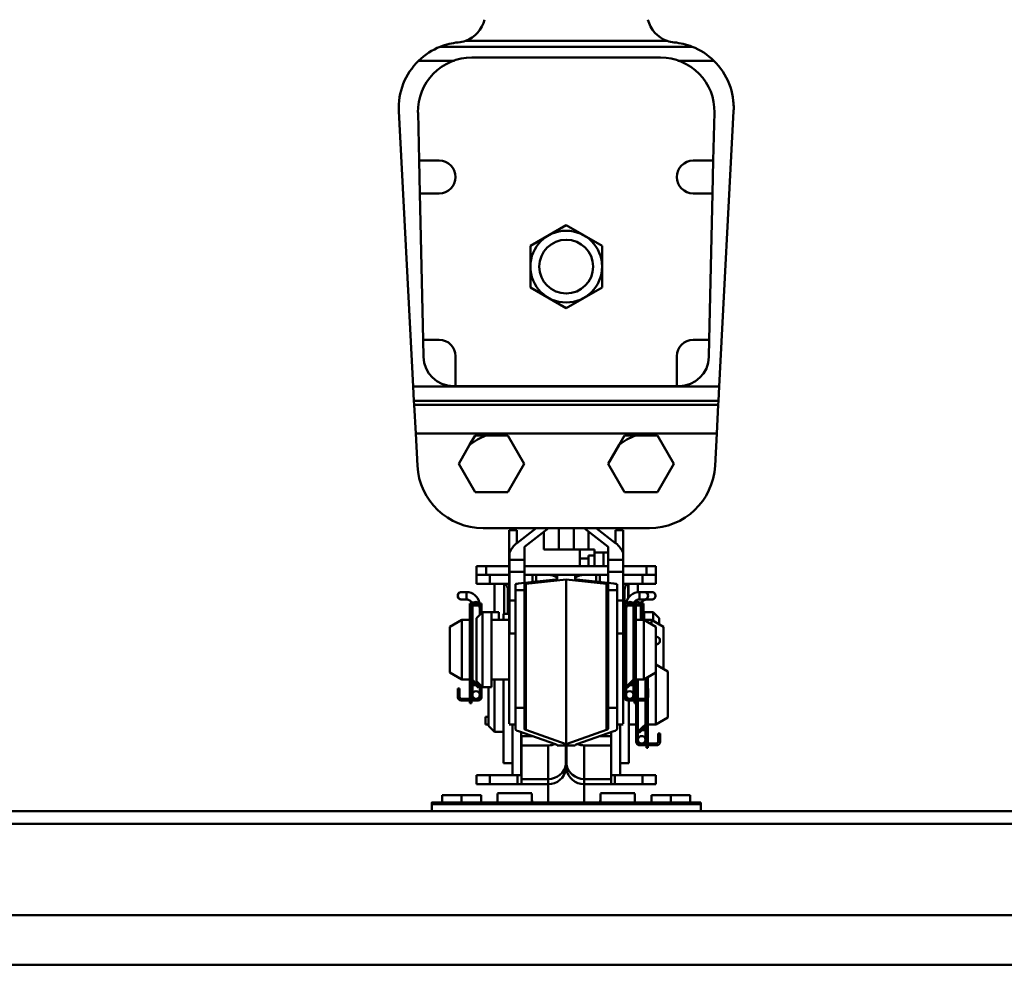
# Model space of a CAD drawing. Units: millimetres. Extents: x 59 to 11996, y 24 to 8424.
# Drawn here: x 1172 to 1338, y 2564 to 2724 of the extents above; entities that cross this region are included whole.
import ezdxf

# ---------------------------------------------------------------- set-up
doc = ezdxf.new("R2010")
doc.units = ezdxf.units.MM
doc.header["$MEASUREMENT"] = 0
doc.layers.add('(1) Shape lines', color=7, linetype='Continuous', lineweight=35)
doc.layers.add('(6) Dimensions', color=7, linetype='Continuous', lineweight=35)
doc.styles.add('Arial', font='ARIAL.TTF')
doc.dimstyles.new('Vertex Style', dxfattribs={"dimscale": 20, "dimtxt": 0.18, "dimasz": 3.6, "dimexe": 1.8, "dimexo": 0.0625, "dimgap": 1.7, "dimtad": 1, "dimdec": 1, "dimdsep": 46, "dimtxsty": 'Arial', "dimblk1": 'CLOSED', "dimblk2": 'CLOSED', "dimsah": 1, "dimcen": 0.09, "dimdle": 1.8, "dimclrd": 9, "dimclre": 9, "dimadec": 1, "dimazin": 2, "dimtfac": 0.65, "dimtdec": 4, "dimtmove": 0, "dimatfit": 3, "dimfxl": 0, "dimtolj": 1, "dimtzin": 0, "dimlwd": 25, "dimlwe": 25, "dimarcsym": 0})

# ---------------------------------------------------------------- blocks, each defined once
blk = doc.blocks.new('_Closed')
at = {"color": 0, "linetype": 'ByBlock', "lineweight": -2}
for p, q in [((-1, 0.166667), (0, 0)), ((-1, 0.166667), (-1, -0.166667)), ((0, 0), (-1, -0.166667)), ((0, 0), (-1, 0))]:
    blk.add_line(p, q, dxfattribs=at)
blk = doc.blocks.new('*D2265')
at = {"layer": '(6) Dimensions', "color": 9, "lineweight": 25}
for p, q in [((937.05, 2914.04), (937.05, 2986.04)), ((1204.45, 2842.04), (901.05, 2842.04)), ((937.05, 2731.23), (937.05, 2842.04)), ((1204.45, 2731.23), (901.05, 2731.23)), ((937.05, 2659.23), (937.05, 2587.23))]:
    blk.add_line(p, q, dxfattribs=at)
at = {"layer": 'Defpoints', "color": 0}
for p in [(937.05, 2842.04), (1264.45, 2842.04), (1264.45, 2731.23)]:
    blk.add_point(p, dxfattribs=at)
at = {"layer": '(6) Dimensions', "color": 9, "lineweight": 25, "xscale": 72, "yscale": 72, "zscale": 72}
for p, rotation in [((937.05, 2842.04), 270), ((937.05, 2731.23), 90)]:
    blk.add_blockref('_Closed', p, dxfattribs=dict(at, rotation=rotation))
at = {"layer": '(6) Dimensions', "color": 0, "lineweight": 35, "insert": (870.69, 2786.64), "char_height": 70, "attachment_point": 5, "rotation": 90, "style": 'Arial'}
blk.add_mtext('\\A1;220', dxfattribs=at)
blk = doc.blocks.new('*D2267')
at = {"layer": '(6) Dimensions', "color": 9, "lineweight": 25}
for p, q in [((1012.6, 2650.86), (1012.6, 3029.15)), ((1264.45, 2791.23), (1264.45, 3029.15)), ((1192.45, 2993.15), (1084.6, 2993.15))]:
    blk.add_line(p, q, dxfattribs=at)
at = {"layer": 'Defpoints', "color": 0}
for p in [(1012.6, 2993.15), (1264.45, 2731.23), (1012.6, 2590.86)]:
    blk.add_point(p, dxfattribs=at)
at = {"layer": '(6) Dimensions', "color": 9, "lineweight": 25, "xscale": 72, "yscale": 72, "zscale": 72, "rotation": 180}
blk.add_blockref('_Closed', (1012.6, 2993.15), dxfattribs=at)
at = {"layer": '(6) Dimensions', "color": 9, "lineweight": 25, "xscale": 72, "yscale": 72, "zscale": 72}
blk.add_blockref('_Closed', (1264.45, 2993.15), dxfattribs=at)
at = {"layer": '(6) Dimensions', "color": 0, "lineweight": 35, "insert": (1138.52, 3059.51), "char_height": 70, "attachment_point": 5, "style": 'Arial'}
blk.add_mtext('\\A1;500', dxfattribs=at)
blk = doc.blocks.new('*D2269')
at = {"layer": '(6) Dimensions', "color": 9, "lineweight": 25}
for p, q in [((1012.6, 2650.86), (1012.6, 3129.54)), ((5545.79, 2650.86), (5545.79, 3129.54)), ((5473.79, 3093.54), (1084.6, 3093.54))]:
    blk.add_line(p, q, dxfattribs=at)
at = {"layer": 'Defpoints', "color": 0}
for p in [(1012.6, 3093.54), (1012.6, 2590.86), (5545.79, 2590.86)]:
    blk.add_point(p, dxfattribs=at)
at = {"layer": '(6) Dimensions', "color": 9, "lineweight": 25, "xscale": 72, "yscale": 72, "zscale": 72, "rotation": 180}
blk.add_blockref('_Closed', (1012.6, 3093.54), dxfattribs=at)
at = {"layer": '(6) Dimensions', "color": 9, "lineweight": 25, "xscale": 72, "yscale": 72, "zscale": 72}
blk.add_blockref('_Closed', (5545.79, 3093.54), dxfattribs=at)
at = {"layer": '(6) Dimensions', "color": 0, "lineweight": 35, "insert": (3279.19, 3159.9), "char_height": 70, "attachment_point": 5, "style": 'Arial'}
blk.add_mtext('\\A1;9000', dxfattribs=at)
blk = doc.blocks.new('*D2271')
at = {"layer": '(6) Dimensions', "color": 9, "lineweight": 25}
for p, q in [((1236.74, 2362.24), (1236.74, 2539.72)), ((5042.12, 2528.46), (5042.12, 2539.72)), ((1308.74, 2503.72), (4970.12, 2503.72))]:
    blk.add_line(p, q, dxfattribs=at)
at = {"layer": 'Defpoints', "color": 0}
for p in [(5042.12, 2503.72), (5042.12, 2468.46), (1236.74, 2302.24)]:
    blk.add_point(p, dxfattribs=at)
at = {"layer": '(6) Dimensions', "color": 9, "lineweight": 25, "xscale": 72, "yscale": 72, "zscale": 72, "rotation": 180}
blk.add_blockref('_Closed', (1236.74, 2503.72), dxfattribs=at)
at = {"layer": '(6) Dimensions', "color": 9, "lineweight": 25, "xscale": 72, "yscale": 72, "zscale": 72}
blk.add_blockref('_Closed', (5042.12, 2503.72), dxfattribs=at)
at = {"layer": '(6) Dimensions', "color": 0, "lineweight": 35, "insert": (3139.43, 2569.94), "char_height": 70, "attachment_point": 5, "style": 'Arial'}
blk.add_mtext('\\A1;7555', dxfattribs=at)
blk = doc.blocks.new('Crane_WorkSt_1_043de43c-5fd6-478c-8a47-fbb2972b283b')
at = {"layer": '(1) Shape lines', "color": 7, "linetype": 'Continuous', "lineweight": 50, "ltscale": 60}
for p, q in [((216.28, 3208.85), (283.72, 3208.85)), ((292.14, 3206.87), (207.86, 3206.87)), ((200.63, 3202.19), (212.63, 3202.19)), ((218.41, 3203.27), (281.58, 3203.27)), ((287.37, 3202.19), (299.37, 3202.19)), ((198.83, 3093.14), (194, 3185.27)), ((306, 3185.27), (301.17, 3093.14)), ((200.79, 3168.77), (200.42, 3184.86)), ((299.58, 3184.86), (299.21, 3168.77)), ((200.79, 3168.77), (207.5, 3168.77)), ((201.03, 3157.77), (200.79, 3168.77)), ((292.5, 3168.77), (299.21, 3168.77)), ((299.21, 3168.77), (298.97, 3157.77)), ((207.5, 3157.77), (201.03, 3157.77)), ((202.15, 3108.77), (201.03, 3157.77)), ((298.97, 3157.77), (292.5, 3157.77)), ((298.97, 3157.77), (297.85, 3108.77)), ((202.15, 3108.77), (207.5, 3108.77)), ((202.28, 3103.04), (202.15, 3108.77)), ((292.5, 3108.77), (297.85, 3108.77)), ((297.85, 3108.77), (297.72, 3103.04)), ((213, 3103.27), (213, 3093.27)), ((287, 3093.27), (287, 3103.27)), ((301.17, 3093.14), (198.83, 3093.14)), ((198.83, 3093.14), (199.08, 3088.37)), ((213, 3093.27), (212.28, 3093.27)), ((287, 3093.27), (213, 3093.27)), ((287.73, 3093.27), (287, 3093.27)), ((300.92, 3088.37), (301.17, 3093.14)), ((199.08, 3088.37), (300.92, 3088.37)), ((199.15, 3086.97), (199.08, 3088.37)), ((300.85, 3086.97), (199.15, 3086.97)), ((199.15, 3086.97), (199.65, 3077.43)), ((300.35, 3077.43), (300.85, 3086.97)), ((300.92, 3088.37), (300.85, 3086.97)), ((200.22, 3066.62), (199.65, 3077.43)), ((199.65, 3077.43), (300.35, 3077.43)), ((223.14, 3076.77), (230.48, 3076.77)), ((230.48, 3076.77), (235.97, 3067.27)), ((273.14, 3076.77), (280.48, 3076.77)), ((280.48, 3076.77), (285.97, 3067.27)), ((300.35, 3077.43), (299.78, 3066.62)), ((214.03, 3067.27), (217.7, 3073.63)), ((264.03, 3067.27), (267.7, 3073.63)), ((219.52, 3057.77), (214.03, 3067.27)), ((235.97, 3067.27), (230.48, 3057.77)), ((269.52, 3057.77), (264.03, 3067.27)), ((285.97, 3067.27), (280.48, 3057.77)), ((230.48, 3057.77), (219.52, 3057.77)), ((280.48, 3057.77), (269.52, 3057.77)), ((277.81, 3045.77), (222.19, 3045.77)), ((230.9, 3031.58), (230.9, 3045.08)), ((233.5, 3045.08), (230.9, 3045.08)), ((233.4, 3040.67), (239.96, 3045.77)), ((233.5, 3040.75), (233.5, 3045.08)), ((244.03, 3045.77), (236, 3039.53)), ((242.5, 3044.58), (242.5, 3038.58)), ((247.5, 3045.77), (247.5, 3038.58)), ((252.5, 3045.77), (252.5, 3038.58)), ((264, 3039.53), (255.97, 3045.77)), ((257.5, 3044.58), (257.5, 3038.58)), ((260.04, 3045.77), (266.6, 3040.67)), ((266.5, 3045.08), (269.1, 3045.08)), ((266.5, 3040.75), (266.5, 3045.08)), ((269.1, 3031.58), (269.1, 3045.08)), ((231, 3035.13), (231, 3037.44)), ((236, 3039.53), (236, 3035.13)), ((242.5, 3038.58), (247.5, 3038.58)), ((247.5, 3038.58), (252.5, 3038.58)), ((252.5, 3038.58), (254.5, 3038.58)), ((254.5, 3038.58), (259.5, 3038.58)), ((254.5, 3035.58), (254.5, 3038.58)), ((259.5, 3036.58), (259.5, 3038.58)), ((262.5, 3037.58), (259.5, 3037.58)), ((264.01, 3037.58), (262.5, 3037.58)), ((262.5, 3033.08), (262.5, 3037.58)), ((264, 3035.13), (264, 3039.53)), ((269, 3037.44), (269, 3035.13)), ((236, 3035.13), (231, 3035.13)), ((231, 3031.08), (231, 3035.13)), ((236, 3035.13), (236, 3031.08)), ((254.5, 3035.58), (257.5, 3035.58)), ((254.5, 3033.08), (254.5, 3035.58)), ((257.5, 3036.58), (259.5, 3036.58)), ((257.5, 3035.58), (257.5, 3036.58)), ((257.5, 3033.08), (257.5, 3035.58)), ((259.5, 3033.08), (259.5, 3036.58)), ((264, 3031.08), (264, 3035.13)), ((269, 3035.13), (264, 3035.13)), ((269, 3035.13), (269, 3031.08)), ((220, 3030.08), (220, 3033.08)), ((223.19, 3033.08), (220, 3033.08)), ((230.9, 3033.08), (223.19, 3033.08)), ((223.19, 3030.08), (223.19, 3033.08)), ((231, 3031.58), (230.9, 3031.58)), ((230.9, 3011.27), (230.9, 3031.58)), ((231, 3021.58), (231, 3031.08)), ((236, 3031.08), (231, 3031.08)), ((264.09, 3033.08), (235.91, 3033.08)), ((236, 3031.08), (236, 3027.48)), ((269, 3031.08), (264, 3031.08)), ((264, 3027.48), (264, 3031.08)), ((269, 3031.58), (269.1, 3031.58)), ((269, 3031.08), (269, 3021.58)), ((276.81, 3033.08), (269.1, 3033.08)), ((269.1, 3011.27), (269.1, 3031.58)), ((280, 3033.08), (276.81, 3033.08)), ((276.81, 3030.08), (276.81, 3033.08)), ((280, 3030.08), (280, 3033.08)), ((220, 3027.08), (220, 3030.08)), ((223.19, 3030.08), (220, 3030.08)), ((220, 3027.08), (224.43, 3027.08)), ((223.19, 3030.08), (230.9, 3030.08)), ((224.43, 3027.08), (224.43, 3030.08)), ((224.43, 3027.08), (230.9, 3027.08)), ((226, 3017.58), (226, 3027.08)), ((229.22, 3017.08), (229.22, 3027.08)), ((229.24, 3017.08), (229.24, 3027.08)), ((233, 3025.02), (233, 3026.96)), ((234.08, 3027.23), (246.46, 3028.57)), ((238.73, 3030.08), (236, 3030.08)), ((236, 3026.96), (236, 3025.02)), ((250, 3028.56), (236.54, 3027.09)), ((236.54, 2978.2), (236.54, 3027.09)), ((240, 3030.08), (238.73, 3030.08)), ((238.73, 3027.73), (238.73, 3030.08)), ((240, 3027.87), (240, 3030.08)), ((244, 3030.08), (240, 3030.08)), ((246.99, 3030.08), (244, 3030.08)), ((247, 3030.08), (253, 3030.08)), ((247, 3028.7), (247, 3030.08)), ((250, 2973.5), (250, 3028.56)), ((263.46, 3027.09), (250, 3028.56)), ((253, 3030.08), (253, 3028.7)), ((256, 3030.08), (253.01, 3030.08)), ((253.54, 3028.57), (265.92, 3027.23)), ((254.5, 3030.04), (254.5, 3030.08)), ((260, 3030.08), (256, 3030.08)), ((260, 3027.87), (260, 3030.08)), ((261.27, 3030.08), (260, 3030.08)), ((264, 3030.08), (261.27, 3030.08)), ((261.27, 3027.73), (261.27, 3030.08)), ((263.46, 2978.2), (263.46, 3027.09)), ((264, 3025.02), (264, 3026.96)), ((267, 3026.96), (267, 3025.02)), ((276.81, 3030.08), (269.1, 3030.08)), ((269.1, 3027.08), (275.57, 3027.08)), ((270.76, 3022.25), (270.76, 3027.08)), ((270.78, 3022.29), (270.78, 3027.08)), ((274, 3024.3), (274, 3027.08)), ((275.57, 3027.08), (275.57, 3030.08)), ((275.57, 3027.08), (280, 3027.08)), ((276.81, 3030.08), (280, 3030.08)), ((280, 3027.08), (280, 3030.08)), ((214.97, 3024.38), (216.6, 3024.38)), ((214.97, 3024.38), (216.6, 3024.38)), ((216.6, 3024.38), (216.6, 3021.88)), ((230.5, 3017.08), (230.5, 3025.08)), ((230.5, 3025.08), (230.86, 3025.08)), ((233, 2985.65), (233, 3025.02)), ((236, 3025.02), (233, 3025.02)), ((236, 3025.02), (236, 2985.65)), ((264, 2985.65), (264, 3025.02)), ((267, 3025.02), (264, 3025.02)), ((267, 3025.02), (267, 2985.65)), ((269.14, 3025.08), (269.5, 3025.08)), ((269.5, 3020.58), (269.5, 3025.08)), ((274.5, 3024.38), (274.5, 3021.88)), ((274.5, 3024.38), (276.12, 3024.38)), ((274.5, 3024.38), (276.12, 3024.38)), ((274.5, 3024.38), (276.12, 3024.38)), ((274.5, 3024.38), (276.12, 3024.38)), ((274.5, 3024.38), (276.12, 3024.38)), ((274.5, 3024.38), (276.12, 3024.38)), ((274.5, 3024.38), (276.12, 3024.38)), ((274.5, 3024.38), (276.12, 3024.38)), ((274.5, 3024.38), (276.12, 3024.38)), ((274.5, 3024.38), (276.12, 3024.38)), ((274.5, 3024.38), (276.12, 3024.38)), ((274.5, 3024.38), (276.12, 3024.38)), ((277, 3024.38), (277, 3024.02)), ((277, 3024.38), (278.62, 3024.38)), ((277, 3024.38), (278.62, 3024.38)), ((277, 3024.38), (278.62, 3024.38)), ((277, 3024.38), (278.62, 3024.38)), ((277, 3024.38), (278.62, 3024.38)), ((277, 3024.38), (278.62, 3024.38)), ((216.6, 3021.88), (214.97, 3021.88)), ((216.6, 3021.88), (214.97, 3021.88)), ((217.8, 3020.08), (217.8, 3020.58)), ((217.8, 3020.58), (218.3, 3020.58)), ((218.3, 3020.4), (218.3, 3020.58)), ((221.1, 3020.58), (221.1, 3020.51)), ((221.1, 3020.58), (221.7, 3020.58)), ((221.7, 3020.58), (221.7, 3020.08)), ((231, 3010.46), (231, 3021.58)), ((233, 3021.58), (231, 3021.58)), ((269, 3021.58), (267, 3021.58)), ((269, 3021.58), (269, 3010.46)), ((270, 3020.58), (269.4, 3020.58)), ((269.4, 3020.08), (269.4, 3020.58)), ((270, 3020.51), (270, 3020.58)), ((272.8, 3020.58), (272.8, 3020.4)), ((273.3, 3020.58), (272.8, 3020.58)), ((273.3, 3020.58), (273.3, 3020.08)), ((276.12, 3021.88), (274.5, 3021.88)), ((276.12, 3021.88), (274.5, 3021.88)), ((276.12, 3021.88), (274.5, 3021.88)), ((276.12, 3021.88), (274.5, 3021.88)), ((276.12, 3021.88), (274.5, 3021.88)), ((276.12, 3021.88), (274.5, 3021.88)), ((276.12, 3021.88), (274.5, 3021.88)), ((276.12, 3021.88), (274.5, 3021.88)), ((276.12, 3021.88), (274.5, 3021.88)), ((276.12, 3021.88), (274.5, 3021.88)), ((276.12, 3021.88), (274.5, 3021.88)), ((276.12, 3021.88), (274.5, 3021.88)), ((275.8, 3020.58), (275.3, 3020.58)), ((275.3, 3020.58), (275.3, 3020.4)), ((275.8, 3020.58), (275.8, 3020.08)), ((277, 3022.24), (277, 3021.88)), ((278.62, 3021.88), (277, 3021.88)), ((278.62, 3021.88), (277, 3021.88)), ((278.62, 3021.88), (277, 3021.88)), ((278.62, 3021.88), (277, 3021.88)), ((278.62, 3021.88), (277, 3021.88)), ((278.62, 3021.88), (277, 3021.88)), ((217.8, 3020.08), (218.06, 3020.08)), ((217.8, 3019.11), (217.8, 3020.08)), ((217.8, 3019.11), (217.8, 2995.67)), ((218.3, 2995.63), (218.3, 3018.98)), ((218.6, 3010.08), (218.6, 3019.82)), ((218.6, 2995.09), (218.6, 3019.82)), ((220.76, 3019.88), (218.64, 3019.88)), ((220, 3015.58), (222, 3017.58)), ((221.1, 3018.98), (221.1, 3016.68)), ((221.44, 3020.08), (221.7, 3020.08)), ((221.7, 3020.08), (221.7, 3019.11)), ((221.7, 3019.11), (221.7, 3017.28)), ((222, 3017.58), (222, 2992.58)), ((222, 3017.58), (225, 3017.58)), ((225, 3017.58), (225, 2992.58)), ((225, 3017.58), (227.5, 3017.58)), ((227.5, 3017.58), (227.5, 3015.09)), ((229, 3017.08), (229, 3015.08)), ((230.9, 3017.08), (229, 3017.08)), ((269.1, 3017.08), (269.4, 3017.08)), ((269.4, 3019.11), (269.4, 3020.08)), ((269.66, 3020.08), (269.4, 3020.08)), ((269.4, 2989.28), (269.4, 3019.11)), ((270, 2992.68), (270, 3018.98)), ((270.34, 3019.88), (272.46, 3019.88)), ((272.5, 3019.82), (272.5, 3010.08)), ((272.5, 3019.82), (272.5, 3010.08)), ((272.5, 3019.82), (272.5, 2995.09)), ((272.5, 3019.82), (272.5, 3010.08)), ((272.5, 3019.82), (272.5, 3010.08)), ((272.5, 3019.82), (272.5, 3010.08)), ((272.5, 3019.82), (272.5, 3010.08)), ((272.5, 3019.82), (272.5, 3010.08)), ((272.5, 3019.82), (272.5, 3010.08)), ((272.5, 3019.82), (272.5, 3010.08)), ((272.5, 3019.82), (272.5, 3010.08)), ((272.5, 3019.82), (272.5, 3010.08)), ((272.5, 3010.08), (272.5, 3018.98)), ((272.8, 3018.98), (272.8, 2995.63)), ((273.3, 3020.08), (273.04, 3020.08)), ((273.3, 3020.08), (273.3, 3019.11)), ((273.3, 3019.88), (274.96, 3019.88)), ((273.3, 2995.67), (273.3, 3019.11)), ((275, 3019.82), (275, 3015.08)), ((275, 3019.82), (275, 3015.08)), ((275, 3019.82), (275, 3015.08)), ((275, 3019.82), (275, 3015.08)), ((275, 3019.82), (275, 3015.08)), ((275, 3019.82), (275, 3015.08)), ((275.3, 3018.98), (275.3, 3015.08)), ((275.8, 3020.08), (275.54, 3020.08)), ((275.8, 3020.08), (275.8, 3019.11)), ((275.8, 3015.08), (275.8, 3019.11)), ((276.1, 3015.09), (276.1, 3017.58)), ((276.1, 3017.58), (279.1, 3017.58)), ((279.1, 3014.76), (279.1, 3017.58)), ((279.1, 3017.58), (281.1, 3015.58)), ((211.1, 3012.77), (215.1, 3015.08)), ((215.1, 2995.08), (215.1, 3015.08)), ((215.1, 3015.08), (217.8, 3015.08)), ((220, 3015.58), (220, 2994.58)), ((225, 3015.08), (230.9, 3015.08)), ((269.1, 3015.08), (269.4, 3015.08)), ((273.3, 3015.08), (276, 3015.08)), ((276, 3015.08), (276, 2995.08)), ((276, 3015.08), (278.5, 3015.08)), ((276, 3015.08), (280, 3012.77)), ((278.5, 3015.08), (278.5, 3013.68)), ((278.5, 3015.08), (282.5, 3012.77)), ((281.1, 3013.64), (281.1, 3015.58)), ((211.1, 2997.39), (211.1, 3012.77)), ((231, 3011.27), (230.9, 3011.27)), ((230.9, 2980.3), (230.9, 3011.27)), ((231, 3011.27), (231, 3010.46)), ((233, 3010.46), (231, 3010.46)), ((269, 3010.46), (267, 3010.46)), ((269, 3010.46), (269, 3011.27)), ((269, 3011.27), (269.1, 3011.27)), ((269.1, 2980.3), (269.1, 3011.27)), ((280, 3012.77), (280, 2997.39)), ((282.5, 3012.77), (282.5, 2998.6)), ((218.3, 3010.08), (218.6, 3010.08)), ((272.5, 3010.08), (272.8, 3010.08)), ((280.09, 3009.38), (280.12, 3009.38)), ((280.09, 3009.38), (280.12, 3009.38)), ((280.09, 3009.38), (280.12, 3009.38)), ((280.09, 3009.38), (280.12, 3009.38)), ((280.12, 3006.88), (280.09, 3006.88)), ((280.12, 3006.88), (280.09, 3006.88)), ((280.12, 3006.88), (280.09, 3006.88)), ((280.12, 3006.88), (280.09, 3006.88)), ((215.1, 2995.08), (211.1, 2997.39)), ((218.6, 3000.08), (218.3, 3000.08)), ((218.6, 2995.09), (218.6, 3000.08)), ((272.5, 3000.08), (272.5, 2995.09)), ((272.8, 3000.08), (272.5, 3000.08)), ((280, 2997.39), (276, 2995.08)), ((280, 3000.08), (284, 2997.77)), ((280, 2997.42), (280, 2980.08)), ((284, 2997.77), (284, 2982.39)), ((217.8, 2995.08), (215.1, 2995.08)), ((217.8, 2995.67), (217.8, 2989.68)), ((218.15, 2994.83), (220.7, 2992.28)), ((218.3, 2994.68), (218.3, 2989.68)), ((221.1, 2992.68), (218.48, 2995.2)), ((218.6, 2993.18), (218.6, 2994.38)), ((218.6, 2993.18), (218.6, 2994.38)), ((222, 2992.58), (220, 2994.58)), ((230.9, 2995.08), (225, 2995.08)), ((226, 2995.1), (226, 2977.58)), ((229, 2995.08), (229, 2967.08)), ((269.4, 2995.08), (269.1, 2995.08)), ((272.62, 2995.2), (270, 2992.68)), ((270.4, 2992.28), (272.95, 2994.83)), ((272.5, 2994.38), (272.5, 2993.18)), ((272.5, 2994.38), (272.5, 2993.18)), ((272.8, 2994.68), (272.8, 2989.68)), ((273.3, 2989.68), (273.3, 2995.67)), ((276, 2995.08), (273.3, 2995.08)), ((273.4, 2988.68), (273.4, 2995.08)), ((274, 2988.68), (274, 2995.08)), ((276.5, 2995.37), (276.5, 2988.76)), ((276.5, 2995.37), (276.5, 2995.08)), ((276.5, 2995.37), (276.5, 2995.08)), ((276.5, 2995.37), (276.5, 2995.08)), ((276.5, 2995.08), (276.8, 2995.08)), ((276.8, 2995.54), (276.8, 2992.08)), ((277.3, 2992.08), (277.3, 2995.83)), ((213.7, 2992.08), (213.7, 2990.08)), ((214.3, 2992.08), (213.7, 2992.08)), ((214.3, 2990.08), (214.3, 2992.08)), ((218.6, 2989.93), (218.6, 2993.18)), ((218.6, 2989.93), (218.6, 2993.18)), ((219.8, 2993.18), (218.61, 2993.18)), ((221.1, 2993.18), (220.58, 2993.18)), ((220.7, 2992.28), (221.1, 2992.68)), ((221.1, 2993.48), (221.1, 2992.68)), ((221.1, 2993.18), (221.1, 2993.18)), ((221.1, 2992.68), (221.1, 2989.93)), ((221.7, 2992.88), (221.7, 2989.28)), ((225, 2992.58), (222, 2992.58)), ((224, 2992.58), (224, 2979.58)), ((270, 2993.18), (270.52, 2993.18)), ((270, 2993.18), (270, 2993.18)), ((270, 2992.68), (270.4, 2992.28)), ((270, 2989.93), (270, 2992.68)), ((271.3, 2993.18), (272.49, 2993.18)), ((272.5, 2993.18), (272.5, 2989.93)), ((272.5, 2993.18), (272.5, 2989.93)), ((277.4, 2992.08), (276.8, 2992.08)), ((276.8, 2992.08), (276.8, 2990.08)), ((277.4, 2990.08), (277.4, 2992.08)), ((213.7, 2989.28), (213.7, 2990.08)), ((213.7, 2990.08), (214.3, 2990.08)), ((214.3, 2989.28), (214.3, 2990.08)), ((219.85, 2988.68), (214.9, 2988.68)), ((214.9, 2988.08), (220.5, 2988.08)), ((217.8, 2989.68), (218.3, 2989.68)), ((217.8, 2989.68), (217.8, 2989.18)), ((217.8, 2989.18), (218.3, 2989.18)), ((217.8, 2988.93), (217.8, 2989.18)), ((218.3, 2988.93), (217.8, 2988.93)), ((217.8, 2988.93), (217.8, 2988.68)), ((217.8, 2987.18), (217.8, 2988.04)), ((218.3, 2989.18), (218.3, 2989.68)), ((218.3, 2989.18), (218.3, 2988.93)), ((218.3, 2988.68), (218.3, 2988.93)), ((218.3, 2988.04), (218.3, 2987.18)), ((220.5, 2988.68), (219.85, 2988.68)), ((221.1, 2989.93), (221.1, 2989.28)), ((270, 2989.28), (270, 2989.93)), ((271.25, 2988.68), (270.6, 2988.68)), ((270.6, 2988.08), (276.2, 2988.08)), ((271, 2988.7), (271, 2988.68)), ((271, 2988.08), (271, 2967.08)), ((276.2, 2988.68), (271.25, 2988.68)), ((272.8, 2989.68), (273.3, 2989.68)), ((272.8, 2989.68), (272.8, 2989.18)), ((272.8, 2989.18), (273.3, 2989.18)), ((272.8, 2988.93), (272.8, 2989.18)), ((273.3, 2988.93), (272.8, 2988.93)), ((272.8, 2988.93), (272.8, 2988.68)), ((272.8, 2987.18), (272.8, 2988.04)), ((273.3, 2989.18), (273.3, 2989.68)), ((273.3, 2989.18), (273.3, 2988.93)), ((273.3, 2988.68), (273.3, 2988.93)), ((273.3, 2988.04), (273.3, 2987.18)), ((273.4, 2974.28), (273.4, 2988.08)), ((274, 2977.68), (274, 2988.08)), ((276.5, 2988.12), (276.5, 2980.09)), ((276.8, 2990.08), (277.4, 2990.08)), ((276.8, 2990.08), (276.8, 2989.28)), ((276.8, 2988.24), (276.8, 2980.63)), ((277.3, 2980.67), (277.3, 2988.82)), ((277.4, 2990.08), (277.4, 2989.28)), ((218.3, 2987.18), (217.8, 2987.18)), ((233, 2978.62), (233, 2985.65)), ((236, 2985.65), (233, 2985.65)), ((236, 2985.65), (236, 2978.62)), ((264, 2978.62), (264, 2985.65)), ((267, 2985.65), (264, 2985.65)), ((267, 2985.65), (267, 2978.62)), ((273.3, 2987.18), (272.8, 2987.18)), ((276.5, 2985.08), (276.5, 2980.09)), ((276.8, 2985.08), (276.5, 2985.08)), ((276.5, 2985.08), (276.5, 2980.09)), ((276.5, 2985.08), (276.5, 2980.09)), ((223, 2982.58), (223.89, 2982.58)), ((223, 2980.08), (223, 2982.58)), ((276.51, 2982.58), (276.91, 2982.58)), ((284, 2982.39), (280, 2980.08)), ((223, 2980.08), (223.89, 2980.08)), ((226, 2977.58), (224, 2979.58)), ((229, 2977.58), (226, 2977.58)), ((233, 2980.08), (230.9, 2980.08)), ((232, 2980.25), (232, 2963.08)), ((246.46, 2973.46), (234.08, 2977.78)), ((234.91, 2963.08), (234.91, 2977.49)), ((236.54, 2978.2), (250, 2973.5)), ((250, 2973.5), (263.46, 2978.2)), ((265.92, 2977.78), (253.54, 2973.46)), ((265.09, 2977.49), (265.09, 2963.08)), ((269.1, 2980.08), (267, 2980.08)), ((268, 2963.08), (268, 2980.25)), ((273.4, 2980.08), (271, 2980.08)), ((276.62, 2980.2), (274, 2977.68)), ((274, 2978.18), (274.52, 2978.18)), ((274, 2978.18), (274, 2978.18)), ((274, 2974.93), (274, 2977.68)), ((274, 2977.68), (274.4, 2977.28)), ((274.4, 2977.28), (276.95, 2979.83)), ((275.3, 2978.18), (276.49, 2978.18)), ((276.5, 2979.38), (276.5, 2978.18)), ((276.5, 2979.38), (276.5, 2978.18)), ((276.5, 2979.38), (276.5, 2978.18)), ((276.5, 2979.38), (276.5, 2978.18)), ((276.5, 2978.18), (276.5, 2974.93)), ((276.5, 2978.18), (276.5, 2974.93)), ((276.5, 2978.18), (276.5, 2974.93)), ((276.5, 2978.18), (276.5, 2974.93)), ((276.8, 2979.68), (276.8, 2974.68)), ((277.3, 2974.68), (277.3, 2980.67)), ((280, 2980.08), (277.3, 2980.08)), ((235, 2976.13), (238.81, 2976.13)), ((235, 2976.13), (235, 2973.04)), ((261.19, 2976.13), (265, 2976.13)), ((265, 2973.04), (265, 2976.13)), ((274, 2974.28), (274, 2974.93)), ((276.8, 2974.68), (276.8, 2974.18)), ((276.8, 2974.68), (277.3, 2974.68)), ((276.8, 2973.93), (276.8, 2974.18)), ((276.8, 2974.18), (277.3, 2974.18)), ((277.3, 2974.18), (277.3, 2974.68)), ((277.3, 2974.18), (277.3, 2973.93)), ((280.8, 2977.08), (280.8, 2975.08)), ((281.4, 2977.08), (280.8, 2977.08)), ((280.8, 2975.08), (280.8, 2974.28)), ((280.8, 2975.08), (281.4, 2975.08)), ((281.4, 2975.08), (281.4, 2977.08)), ((281.4, 2975.08), (281.4, 2974.28)), ((235, 2973.04), (244, 2973.04)), ((235, 2973.04), (235, 2961.79)), ((244, 2973.04), (244, 2961.79)), ((247, 2973.04), (253, 2973.04)), ((249.92, 2966.65), (249.92, 2973.04)), ((250.08, 2966.65), (250.08, 2973.04)), ((256, 2973.04), (256, 2961.79)), ((256, 2973.04), (265, 2973.04)), ((265, 2961.79), (265, 2973.04)), ((275.25, 2973.68), (274.6, 2973.68)), ((274.6, 2973.08), (280.2, 2973.08)), ((280.2, 2973.68), (275.25, 2973.68)), ((276.8, 2973.93), (276.8, 2973.68)), ((277.3, 2973.93), (276.8, 2973.93)), ((276.8, 2972.18), (276.8, 2973.04)), ((277.3, 2972.18), (276.8, 2972.18)), ((277.3, 2973.68), (277.3, 2973.93)), ((277.3, 2973.04), (277.3, 2972.18)), ((232, 2967.08), (229, 2967.08)), ((249.92, 2966.65), (250.08, 2966.65)), ((249.92, 2965.08), (249.92, 2966.65)), ((249.92, 2965.08), (250.08, 2965.08)), ((250.08, 2965.08), (250.08, 2966.65)), ((268, 2967.08), (271, 2967.08)), ((220, 2963.08), (220, 2960.08)), ((224.43, 2963.08), (220, 2963.08)), ((224.43, 2963.08), (233.73, 2963.08)), ((224.43, 2960.08), (224.43, 2963.08)), ((235, 2963.08), (233.73, 2963.08)), ((233.73, 2963.08), (233.73, 2960.08)), ((235, 2961.79), (235, 2960.08)), ((235, 2961.79), (244, 2961.79)), ((244, 2961.79), (244, 2960.08)), ((247.4, 2961.14), (247.4, 2961.14)), ((252.6, 2961.14), (252.6, 2961.16)), ((256, 2961.79), (256, 2960.08)), ((256, 2961.79), (265, 2961.79)), ((266.27, 2963.08), (265, 2963.08)), ((265, 2960.08), (265, 2961.79)), ((266.27, 2960.08), (266.27, 2963.08)), ((266.27, 2963.08), (275.57, 2963.08)), ((280, 2963.08), (275.57, 2963.08)), ((275.57, 2963.08), (275.57, 2960.08)), ((280, 2960.08), (280, 2963.08)), ((220, 2960.08), (224.43, 2960.08)), ((233.73, 2960.08), (224.43, 2960.08)), ((233.73, 2960.08), (235, 2960.08)), ((235, 2960.08), (244, 2960.08)), ((244, 2960.07), (244, 2953.9)), ((256, 2960.08), (265, 2960.08)), ((256, 2953.9), (256, 2960.07)), ((265, 2960.08), (266.27, 2960.08)), ((275.57, 2960.08), (266.27, 2960.08)), ((275.57, 2960.08), (280, 2960.08)), ((208.5, 2953.91), (208.5, 2956.38)), ((215, 2956.38), (208.5, 2956.38)), ((215, 2953.91), (215, 2956.38)), ((221.5, 2956.38), (215, 2956.38)), ((221.5, 2953.91), (221.5, 2956.38)), ((227, 2957.08), (238.5, 2957.08)), ((227, 2957.08), (238.5, 2957.08)), ((227, 2956.98), (227, 2953.97)), ((238.5, 2953.97), (238.5, 2956.98)), ((261.5, 2957.08), (273, 2957.08)), ((261.5, 2957.08), (273, 2957.08)), ((261.5, 2956.98), (261.5, 2953.97)), ((273, 2953.97), (273, 2956.98)), ((278.5, 2953.91), (278.5, 2956.38)), ((285, 2956.38), (278.5, 2956.38)), ((291.5, 2956.38), (285, 2956.38)), ((285, 2953.91), (285, 2956.38)), ((291.5, 2953.91), (291.5, 2956.38)), ((205, 2953.91), (226, 2953.91)), ((205, 2953.91), (208.5, 2953.91)), ((205, 2953.91), (208.5, 2953.91)), ((205, 2953.91), (208.5, 2953.91)), ((205, 2953.39), (205, 2953.89)), ((205, 2953.89), (295, 2953.89)), ((295, 2953.39), (205, 2953.39)), ((205, 2953.39), (205, 2951.08)), ((221.5, 2953.91), (226, 2953.91)), ((221.5, 2953.91), (226, 2953.91)), ((221.5, 2953.91), (226, 2953.91)), ((226, 2953.91), (274, 2953.91)), ((226, 2953.91), (227, 2953.91)), ((226, 2953.91), (227, 2953.91)), ((226, 2953.91), (227, 2953.91)), ((226, 2953.9), (274, 2953.9)), ((238.87, 2953.91), (244, 2953.91)), ((238.87, 2953.91), (244, 2953.91)), ((238.87, 2953.91), (244, 2953.91)), ((256, 2953.91), (261.13, 2953.91)), ((256, 2953.91), (261.13, 2953.91)), ((256, 2953.91), (261.13, 2953.91)), ((273, 2953.91), (274, 2953.91)), ((273, 2953.91), (274, 2953.91)), ((273, 2953.91), (274, 2953.91)), ((274, 2953.91), (278.5, 2953.91)), ((274, 2953.91), (295, 2953.91)), ((274, 2953.91), (278.5, 2953.91)), ((274, 2953.91), (278.5, 2953.91)), ((291.5, 2953.91), (295, 2953.91)), ((291.5, 2953.91), (295, 2953.91)), ((291.5, 2953.91), (295, 2953.91)), ((295, 2953.39), (295, 2953.89)), ((295, 2951.08), (295, 2953.39)), ((-237, 2951.08), (205, 2951.08)), ((-237, 2951.08), (205, 2951.08)), ((-237, 2951.08), (205, 2951.08)), ((-237, 2951.08), (7749.95, 2951.08)), ((295, 2951.08), (1005, 2951.08)), ((295, 2951.08), (1005, 2951.08)), ((295, 2951.08), (1005, 2951.08)), ((7749.95, 2946.76), (-237, 2946.76)), ((7749.95, 2916.26), (-237, 2916.26)), ((7749.95, 2899.57), (-237, 2899.57))]:
    blk.add_line(p, q, dxfattribs=at)
for points in [[(250, 3147.13), (238, 3140.2)], [(262, 3140.2), (250, 3147.13)], [(238, 3140.2), (238, 3126.34)], [(262, 3126.34), (262, 3140.2)], [(238, 3126.34), (250, 3119.41)], [(250, 3119.41), (262, 3126.34)], [(217.7, 3073.63), (219.52, 3076.77)], [(219.52, 3076.77), (223.14, 3076.77)], [(267.7, 3073.63), (269.52, 3076.77)], [(269.52, 3076.77), (273.14, 3076.77)], [(205, 2953.91), (205, 2953.91), (205, 2953.89)], [(226, 2953.9), (226, 2953.91), (226, 2953.9)], [(274, 2953.9), (274, 2953.91), (274, 2953.9)], [(274, 2953.9), (274, 2953.91), (274, 2953.9)], [(295, 2953.89), (295, 2953.91), (295, 2953.91)]]:
    blk.add_lwpolyline(points, dxfattribs=at)
for radius in [12, 9]:
    blk.add_circle((250, 3133.27), radius, dxfattribs=at)
for centre, radius, start, end in [((212.95, 3218.28), 10, 289.4507, 346.34), ((287.05, 3218.28), 10, 193.66, 250.5493), ((215.97, 3186.42), 22, 111.6182, 134.2044), ((284.03, 3186.42), 22, 45.7956, 68.3818), ((215.97, 3186.42), 22, 134.2044, 183), ((218.41, 3185.27), 18, 90, 181.3009), ((281.58, 3185.27), 18, 358.6991, 90), ((284.03, 3186.42), 22, 357, 45.7956), ((284.03, 3186.42), 22, 357, 5.1151), ((207.5, 3163.27), 5.5, 270, 90), ((292.5, 3163.27), 5.5, 90, 270), ((207.5, 3103.27), 5.5, 0, 90), ((292.5, 3103.27), 5.5, 90, 180), ((212.28, 3103.27), 10, 181.3009, 270), ((287.73, 3103.27), 10, 270, 358.6991), ((230.48, 3057.77), 20.37, 111.1308, 128.8692), ((280.48, 3057.77), 20.37, 111.1308, 128.8692), ((222.19, 3067.77), 22, 183, 270), ((277.81, 3067.77), 22, 270, 357), ((228, 3025.08), 2.5, 0, 53.1561), ((244, 3024.08), 6, 60, 90), ((245, 3025.08), 5, 66.2122, 90), ((255, 3025.08), 5, 90, 113.7878), ((256, 3024.08), 6, 90, 120), ((272, 3025.08), 2.5, 126.8439, 180), ((214.97, 3023.13), 1.25, 84.7059, 275.2941), ((214.97, 3023.13), 1.25, 90, 270), ((214.97, 3023.13), 1.25, 149.7867, 150.0816), ((214.97, 3023.13), 1.25, 90, 90.4251), ((214.97, 3023.13), 1.25, 83.84, 84.6065), ((216.6, 3019.88), 4.5, 10.4966, 90), ((216.6, 3019.88), 4.5, 89.9593, 90), ((274.5, 3019.88), 4.5, 90, 169.5034), ((274.5, 3019.88), 4.5, 90, 90.0407), ((274.5, 3019.88), 4.5, 90, 90.0407), ((274.5, 3019.88), 4.5, 90, 90.0408), ((274.5, 3019.88), 4.5, 90, 90.0407), ((274.5, 3019.88), 4.5, 90, 90.0407), ((274.5, 3019.88), 4.5, 90, 90.0407), ((274.5, 3019.88), 4.5, 90, 90.0407), ((274.5, 3019.88), 4.5, 90, 90.0407), ((274.5, 3019.88), 4.5, 90, 90.0407), ((274.5, 3019.88), 4.5, 90, 90.0407), ((274.5, 3019.88), 4.5, 90, 90.0407), ((276.12, 3023.13), 1.25, 264.7059, 95.2941), ((276.12, 3023.13), 1.25, 95.3935, 95.4341), ((276.12, 3023.13), 1.25, 89.5749, 90), ((276.12, 3023.13), 1.25, 89.5749, 90), ((276.12, 3023.13), 1.25, 270, 90), ((276.12, 3023.13), 1.25, 89.5749, 90), ((276.12, 3023.13), 1.25, 89.5749, 90), ((276.12, 3023.13), 1.25, 89.5749, 90), ((276.12, 3023.13), 1.25, 89.5749, 90), ((276.12, 3023.13), 1.25, 89.5749, 90), ((276.12, 3023.13), 1.25, 89.5749, 90), ((276.12, 3023.13), 1.25, 89.5749, 90), ((276.12, 3023.13), 1.25, 89.5749, 90), ((276.12, 3023.13), 1.25, 89.5749, 90), ((277, 3019.88), 4.5, 90, 93.6109), ((277, 3019.88), 4.5, 90, 90.0407), ((277, 3019.88), 4.5, 90, 90.0407), ((277, 3019.88), 4.5, 90, 90.0407), ((277, 3019.88), 4.5, 90, 90.0407), ((277, 3019.88), 4.5, 90, 90.0408), ((276.12, 3023.13), 1.25, 29.9184, 30.2132), ((276.12, 3023.13), 1.25, 29.9184, 30.2132), ((276.12, 3023.13), 1.25, 29.9184, 30.2132), ((276.12, 3023.13), 1.25, 29.9184, 30.2132), ((276.12, 3023.13), 1.25, 29.9184, 30.2132), ((276.12, 3023.13), 1.25, 29.9184, 30.2132), ((276.12, 3023.13), 1.25, 29.9184, 30.2132), ((276.12, 3023.13), 1.25, 29.9184, 30.2132), ((276.12, 3023.13), 1.25, 29.9184, 30.2132), ((276.12, 3023.13), 1.25, 29.9184, 30.2132), ((276.12, 3023.13), 1.25, 29.9184, 30.2132), ((278.62, 3023.13), 1.25, 264.7059, 95.2941), ((278.62, 3023.13), 1.25, 95.3935, 95.4341), ((278.62, 3023.13), 1.25, 89.5749, 90), ((278.62, 3023.13), 1.25, 89.5749, 90), ((278.62, 3023.13), 1.25, 89.5749, 90), ((278.62, 3023.13), 1.25, 89.5749, 90), ((278.62, 3023.13), 1.25, 270, 90), ((278.62, 3023.13), 1.25, 89.5749, 90), ((278.62, 3023.13), 1.25, 29.9184, 30.2133), ((278.62, 3023.13), 1.25, 29.9184, 30.2133), ((278.62, 3023.13), 1.25, 29.9184, 30.2133), ((278.62, 3023.13), 1.25, 29.9184, 30.2133), ((278.62, 3023.13), 1.25, 29.9184, 30.2133), ((214.97, 3023.13), 1.25, 269.8583, 270), ((214.97, 3023.13), 1.25, 275.3931, 275.4338), ((216.6, 3019.88), 2, 46.2908, 90), ((216.6, 3019.88), 2, 18.5458, 90), ((219.75, 3019.11), 1.95, 0, 180), ((216.6, 3019.88), 2, 18.5458, 44.0918), ((219.7, 3018.98), 1.4, 0, 180), ((216.6, 3019.88), 4.5, 27.4771, 31.5088), ((271.35, 3019.11), 1.95, 0, 180), ((271.4, 3018.98), 1.4, 0, 180), ((274.5, 3019.88), 4.5, 148.4913, 152.5229), ((274.5, 3019.88), 4.5, 148.4913, 152.5229), ((274.5, 3019.88), 4.5, 148.4912, 152.5229), ((274.5, 3019.88), 4.5, 148.4913, 152.5229), ((274.5, 3019.88), 4.5, 148.4913, 152.5229), ((274.5, 3019.88), 4.5, 148.4913, 152.5229), ((274.5, 3019.88), 4.5, 148.4913, 152.5229), ((274.5, 3019.88), 4.5, 148.4913, 152.5229), ((274.5, 3019.88), 4.5, 148.4913, 152.5229), ((274.5, 3019.88), 4.5, 148.4913, 152.5229), ((274.5, 3019.88), 4.5, 148.4913, 152.5229), ((277, 3019.88), 4.5, 167.4875, 169.5034), ((274.5, 3019.88), 2, 90, 161.4542), ((274.5, 3019.88), 2, 135.9083, 161.4542), ((274.5, 3019.88), 2, 135.9083, 161.4542), ((274.5, 3019.88), 2, 135.9082, 161.4542), ((274.5, 3019.88), 2, 135.9083, 161.4542), ((274.5, 3019.88), 2, 135.9083, 161.4542), ((274.5, 3019.88), 2, 135.9083, 161.4542), ((274.5, 3019.88), 2, 135.9083, 161.4542), ((274.5, 3019.88), 2, 135.9083, 161.4542), ((274.5, 3019.88), 2, 135.9083, 161.4542), ((274.5, 3019.88), 2, 135.9083, 161.4542), ((274.5, 3019.88), 2, 135.9083, 161.4542), ((273.85, 3019.11), 1.95, 0, 128.0794), ((274.5, 3019.88), 2, 90, 133.7091), ((274.5, 3019.88), 2, 90, 133.7091), ((274.5, 3019.88), 2, 90, 133.7092), ((274.5, 3019.88), 2, 90, 133.7091), ((274.5, 3019.88), 2, 90, 133.7091), ((274.5, 3019.88), 2, 90, 133.7091), ((274.5, 3019.88), 2, 90, 133.7091), ((274.5, 3019.88), 2, 90, 133.7091), ((274.5, 3019.88), 2, 90, 133.7091), ((274.5, 3019.88), 2, 90, 133.7091), ((274.5, 3019.88), 2, 90, 133.7091), ((273.9, 3018.98), 1.4, 0, 115.5722), ((277, 3019.88), 2, 90, 161.4542), ((277, 3019.88), 2, 135.9083, 161.4542), ((277, 3019.88), 2, 135.9083, 161.4542), ((277, 3019.88), 2, 135.9082, 161.4542), ((277, 3019.88), 2, 135.9082, 161.4542), ((277, 3019.88), 2, 135.9082, 161.4542), ((277, 3019.88), 2, 90, 133.7091), ((277, 3019.88), 2, 90, 133.7091), ((277, 3019.88), 2, 90, 133.7092), ((277, 3019.88), 2, 90, 133.7092), ((277, 3019.88), 2, 90, 133.7092), ((276.12, 3023.13), 1.25, 263.8398, 264.6066), ((276.12, 3023.13), 1.25, 270, 270.1417), ((276.12, 3023.13), 1.25, 270, 270.1417), ((276.12, 3023.13), 1.25, 270, 270.1417), ((276.12, 3023.13), 1.25, 270, 270.1417), ((276.12, 3023.13), 1.25, 270, 270.1417), ((276.12, 3023.13), 1.25, 270, 270.1417), ((276.12, 3023.13), 1.25, 270, 270.1417), ((276.12, 3023.13), 1.25, 270, 270.1417), ((276.12, 3023.13), 1.25, 270, 270.1417), ((276.12, 3023.13), 1.25, 270, 270.1417), ((276.12, 3023.13), 1.25, 270, 270.1417), ((278.62, 3023.13), 1.25, 263.8398, 264.6066), ((278.62, 3023.13), 1.25, 270, 270.1417), ((278.62, 3023.13), 1.25, 270, 270.1417), ((278.62, 3023.13), 1.25, 270, 270.1417), ((278.62, 3023.13), 1.25, 270, 270.1417), ((278.62, 3023.13), 1.25, 270, 270.1417), ((273.9, 3018.98), 1.4, 154.0131, 180), ((280.12, 3008.13), 1.25, 95.3935, 95.7432), ((280.12, 3008.13), 1.25, 264.7059, 95.2941), ((280.12, 3008.13), 1.25, 270, 90), ((280.12, 3008.13), 1.25, 89.5749, 90), ((280.12, 3008.13), 1.25, 89.5749, 90), ((280.12, 3008.13), 1.25, 89.5749, 90), ((280.12, 3008.13), 1.25, 29.9184, 30.2133), ((280.12, 3008.13), 1.25, 29.9184, 30.2133), ((280.12, 3008.13), 1.25, 29.9184, 30.2133), ((280.12, 3008.13), 1.25, 264.2568, 264.6066), ((280.12, 3008.13), 1.25, 270, 270.1417), ((280.12, 3008.13), 1.25, 270, 270.1417), ((280.12, 3008.13), 1.25, 270, 270.1417), ((219, 2995.67), 1.2, 180, 225), ((218.9, 2995.63), 0.6, 180, 226.0416), ((272.2, 2995.63), 0.6, 313.9584, 0), ((272.1, 2995.67), 1.2, 315, 0), ((219.85, 2989.93), 1.25, 0, 270), ((271.25, 2989.93), 1.25, 270, 180), ((214.9, 2989.28), 1.2, 180, 270), ((214.9, 2989.28), 0.6, 180, 270), ((219.85, 2989.93), 1.25, 195.4219, 206.4706), ((219.85, 2989.93), 1.25, 270, 0), ((220.5, 2989.28), 1.2, 270, 0), ((220.5, 2989.28), 0.6, 270, 0), ((219.85, 2989.93), 1.25, 333.5294, 344.6473), ((270.6, 2989.28), 1.2, 180, 270), ((271.25, 2989.93), 1.25, 180, 270), ((270.6, 2989.28), 0.6, 180, 270), ((271.25, 2989.93), 1.25, 195.3526, 206.4706), ((271.25, 2989.93), 1.25, 333.5294, 344.5781), ((276.2, 2989.28), 1.2, 270, 0), ((276.2, 2989.28), 0.6, 270, 0), ((276.2, 2980.63), 0.6, 313.9584, 0), ((276.1, 2980.67), 1.2, 315, 0), ((274.6, 2974.28), 1.2, 180, 270), ((275.25, 2974.93), 1.25, 270, 180), ((275.25, 2974.93), 1.25, 180, 270), ((274.6, 2974.28), 0.6, 180, 270), ((275.25, 2974.93), 1.25, 195.3526, 206.4706), ((275.25, 2974.93), 1.25, 333.5294, 344.5781), ((280.2, 2974.28), 0.6, 270, 0), ((280.2, 2974.28), 1.2, 270, 0), ((244, 2966.08), 6, 270, 350.4059), ((256, 2966.08), 6, 189.5941, 270), ((244, 2966.08), 6, 304.5565, 304.8581), ((256, 2966.08), 6, 233.838, 235.4435), ((240.5, 2955.01), 2, 180, 214.5761), ((240.5, 2955.01), 2, 180, 201.1984), ((259.5, 2955.01), 2, 325.4239, 0), ((259.5, 2955.01), 2, 338.8015, 0), ((240.5, 2955.01), 2, 205.7407, 214.5761), ((259.5, 2955.01), 2, 325.4239, 334.2593)]:
    blk.add_arc(centre, radius, start, end, dxfattribs=at)
for centre, major_axis, ratio, start_param, end_param in [((215.97, 3186.42), (0, 22), 1, 0.094621, 0.377309), ((212.95, 3218.28), (0, 10), 1, 3.236213, 3.481072), ((287.05, 3218.28), (-10, 0), 1, 1.231317, 1.476176), ((284.03, 3186.42), (0, 22), 1, 5.905876, 6.188565), ((238, 3034.75), (0, 7.5), 1, 0.660748, 1.203588), ((262, 3034.75), (0, -7.5), 1, 1.938004, 2.480845), ((239, 3026.96), (-6, 0), 0.076035, 5.672459, 6.283185), ((239, 3026.96), (3, 0), 0.076035, 2.530867, 3.141593), ((244, 3028.7), (3, 0), 0.076035, 5.672459, 6.283185), ((256, 3028.7), (3, 0), 0.076035, 3.141593, 3.752319), ((261, 3026.96), (-3, 0), 0.076035, 3.141593, 3.752319), ((261, 3026.96), (6, 0), 0.076035, 0, 0.610726), ((239, 2978.62), (6, 0), 0.244126, 3.141593, 3.752319), ((239, 2978.62), (-3, 0), 0.244126, 0, 0.610726), ((261, 2978.62), (3, 0), 0.244126, 5.672459, 6.283185), ((261, 2978.62), (-6, 0), 0.244126, 2.530867, 3.141593), ((244, 2979.22), (0, 6.18), 0.97147, 3.141593, 3.532558), ((244, 2973.04), (-3, 0), 0.244126, 3.141593, 3.752319), ((256, 2973.04), (-3, 0), 0.244126, 5.672459, 6.283185), ((256, 2979.22), (0, 6.18), 0.97147, 2.750627, 3.141593), ((244, 2967.62), (-6, 0), 0.97147, 1.570796, 2.974145), ((256, 2967.62), (-6, 0), 0.97147, 0.167448, 1.570796)]:
    blk.add_ellipse(centre, major_axis=major_axis, ratio=ratio, start_param=start_param, end_param=end_param, dxfattribs=at)

msp = doc.modelspace()

# ---------------------------------------------------------------- block references
at = {"color": 7, "linetype": 'ByBlock', "xscale": 0.5036870526986531, "yscale": 0.5036870526986531}
msp.add_blockref('Crane_WorkSt_1_043de43c-5fd6-478c-8a47-fbb2972b283b', (1138.52, 1104.43), dxfattribs=at)

# ---------------------------------------------------------------- dimensions: what is measured, and where the dimension line sits
at = {"layer": '(6) Dimensions', "color": 7, "lineweight": 35}
for base, p1, p2, override, picture, middle in [((1012.6, 3093.54), (5545.79, 2590.86), (1012.6, 2590.86), {"dimtxt": 3.5, "dimexo": 3, "dimgap": 1.53125, "dimdec": 0, "dimlfac": 1.98536, "dimtxsty": 'Arial', "dimcen": 0}, '*D2269', (3279.19, 3093.54)), ((1012.6, 2993.15), (1264.45, 2731.23), (1012.6, 2590.86), {"dimtxt": 3.5, "dimexo": 3, "dimgap": 1.53125, "dimdec": 0, "dimlfac": 1.98536, "dimtxsty": 'Arial', "dimcen": 0}, '*D2267', (1138.52, 2993.15)), ((5042.12, 2503.72), (1236.74, 2302.24), (5042.12, 2468.46), {"dimtxt": 3.5, "dimexo": 3, "dimgap": 1.53125, "dimdec": 0, "dimlfac": 1.985347, "dimtxsty": 'Arial', "dimcen": 0}, '*D2271', (3139.43, 2503.72))]:
    dim = msp.add_linear_dim(base=base, p1=p1, p2=p2, dimstyle='Vertex Style', override=override, dxfattribs=at)
    dim.commit()
    dim.dimension.update_dxf_attribs({"geometry": picture, "text_midpoint": middle, "dimtype": 160})
dim = msp.add_linear_dim(base=(937.05, 2842.04), p1=(1264.45, 2731.23), p2=(1264.45, 2842.04), angle=90, dimstyle='Vertex Style', override={"dimtxt": 3.5, "dimexo": 3, "dimgap": 1.53125, "dimdec": 0, "dimlfac": 1.98536, "dimtxsty": 'Arial', "dimcen": 0}, dxfattribs=at)
dim.commit()
dim.dimension.update_dxf_attribs({"geometry": '*D2265', "text_midpoint": (937.05, 2786.64), "dimtype": 160})

doc.saveas('drawing.dxf')
